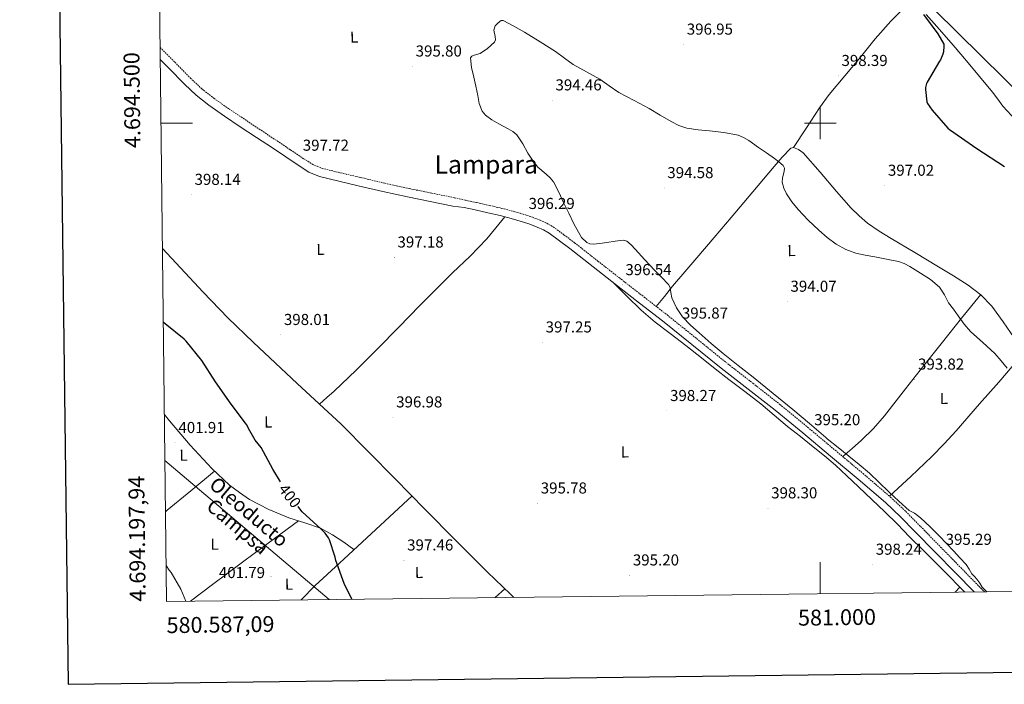
# Model space of a CAD drawing. Units: metres. Extents: x 579687 to 584176, y 4693794 to 4696816.
# Drawn here: x 580494 to 581116, y 4694146 to 4694565 of the extents above; entities that cross this region are included whole.
import ezdxf
from ezdxf.enums import TextEntityAlignment as Align

# ---------------------------------------------------------------- set-up
doc = ezdxf.new("R2010")
doc.units = ezdxf.units.M
doc.header["$MEASUREMENT"] = 0
doc.linetypes.add('TRAZOSX2', pattern=[1.5, 1, -0.5])
for name, color, linetype, lineweight in [('Carátula', 7, 'Continuous', 5), ('Level 1', 19, 'Continuous', 0), ('Level 21', 19, 'Continuous', 0), ('Level 34', 2, 'Continuous', 0), ('Level 36', 19, 'Continuous', 40), ('Level 37', 92, 'Continuous', 0), ('Level 4', 36, 'Continuous', 30), ('Level 41', 19, 'Continuous', 0), ('Level 44', 19, 'Continuous', 0), ('Level 45', 19, 'Continuous', 0), ('Level 5', 36, 'Continuous', 0), ('Level 61', 19, 'Continuous', 0), ('Level 63', 7, 'Continuous', 0), ('Level 7', 1, 'Continuous', 0)]:
    doc.layers.add(name, color=color, linetype=linetype, lineweight=lineweight)
doc.styles.add('Arial', font='ARIAL.TTF', dxfattribs={"height": 0.2})

# ---------------------------------------------------------------- blocks, each defined once
blk = doc.blocks.new('5PATER')
at = {"layer": 'Carátula', "linetype": 'Continuous', "lineweight": 5}
h = blk.add_hatch(color=250, dxfattribs=at)
edge = h.paths.add_edge_path()
edge.add_ellipse((0, 0), major_axis=(-1.33, -1.34), ratio=0.999422, start_angle=0, end_angle=360)

msp = doc.modelspace()

# ---------------------------------------------------------------- linework, layer by layer
at = {"layer": 'Level 1', "color": 19, "linetype": 'Continuous', "lineweight": 0, "ltscale": 0.5}
msp.add_polyline3d([(581130.76, 4694513.73, 401.16), (581072.02, 4694571.69, 400.23), (581065.67, 4694578.1, 400.16), (581036.22, 4694606.87, 400.74), (581023.36, 4694619.43, 400.97), (581023.16, 4694619.62, 400.97), (581013.14, 4694629.17, 401.31), (580991.54, 4694649.79, 402.15), (580991.3, 4694650.02, 402.16), (580975.36, 4694665.46, 402.33), (580971.23, 4694669.46, 402.35), (580951.81, 4694688.28, 402.93), (580894.16, 4694748.42, 404.96), (580886.01, 4694756.16, 405.02), (580885.25, 4694756.89, 405.01), (580826.82, 4694812.92, 405.28), (580824.29, 4694815.34, 405.29)], dxfattribs=at)
at = {"layer": 'Level 21', "color": 19, "linetype": 'TRAZOSX2', "lineweight": 0}
msp.add_polyline3d([(580583.06, 4694547.97, 398.36), (580592.34, 4694538.61, 398.2), (580602.27, 4694528.51, 398.31), (580609.42, 4694521.84, 398.31), (580617.03, 4694515.79, 398.31), (580626.76, 4694509.01, 398.25), (580636.71, 4694502.32, 398.18), (580646.84, 4694495.61, 398.08), (580656.99, 4694488.88, 397.99), (580665.43, 4694483.21, 397.95), (580673.77, 4694477.59, 397.92), (580679.5, 4694473.99, 397.87), (580685.38, 4694471.55, 397.79), (580697.19, 4694468.66, 397.6), (580709.44, 4694465.83, 397.41), (580724.92, 4694462.18, 397.31), (580740.37, 4694458.75, 397.15), (580754.62, 4694455.88, 396.87), (580768.93, 4694453, 396.58), (580776.01, 4694451.45, 396.76), (580783.1, 4694449.9, 396.94), (580791, 4694448.13, 396.89), (580798.88, 4694446.29, 396.68), (580806.12, 4694444.41, 396.57), (580813.31, 4694442.32, 396.49), (580818.21, 4694440.69, 396.49), (580823.04, 4694438.8, 396.52), (580827.32, 4694436.88, 396.55), (580831.36, 4694434.51, 396.59), (580838.13, 4694429.62, 396.51), (580844.76, 4694424.56, 396.39), (580859.51, 4694413, 396.52), (580874.27, 4694401.45, 396.62), (580888.77, 4694390.21, 396.22), (580903.26, 4694378.96, 395.85), (580921.85, 4694364.02, 395.77), (580940.38, 4694349.01, 395.69), (580957.43, 4694335.78, 395.57), (580974.43, 4694322.48, 395.43), (580991.97, 4694308.03, 395.2), (581009.4, 4694293.45, 395.02), (581026.96, 4694278.79, 395.05), (581044.32, 4694263.89, 395.15), (581053.99, 4694254.78, 395.22), (581063.32, 4694245.33, 395.27), (581075.98, 4694232.35, 395.24), (581088.63, 4694219.37, 395.15), (581103.64, 4694204.03, 395.01)], dxfattribs=at)
at = {"layer": 'Level 21', "color": 19, "linetype": 'Continuous', "lineweight": 0}
msp.add_polyline3d([(580583.15, 4694540.25, 398.29), (580588.52, 4694534.83, 398.2), (580598.52, 4694524.67, 398.31), (580605.91, 4694517.77, 398.31), (580613.82, 4694511.48, 398.31), (580623.72, 4694504.58, 398.25), (580633.72, 4694497.85, 398.18), (580643.87, 4694491.13, 398.08), (580654.01, 4694484.41, 397.99), (580662.43, 4694478.75, 397.95), (580670.84, 4694473.08, 397.92), (580677.03, 4694469.2, 397.87), (580683.71, 4694466.43, 397.79), (580695.95, 4694463.44, 397.6), (580708.22, 4694460.6, 397.41), (580723.72, 4694456.95, 397.31), (580739.26, 4694453.5, 397.15), (580753.56, 4694450.62, 396.87), (580767.87, 4694447.74, 396.58), (580775, 4694446.84, 396.76), (580782.08, 4694445.29, 396.94), (580789.94, 4694443.52, 396.89), (580797.75, 4694441.7, 396.68), (580804.87, 4694439.85, 396.57), (580811.9, 4694437.81, 396.49), (580816.6, 4694436.24, 396.49), (580821.21, 4694434.44, 396.52), (580825.15, 4694432.68, 396.55), (580828.77, 4694430.55, 396.59), (580835.32, 4694425.83, 396.51), (580841.88, 4694420.82, 396.39), (580856.6, 4694409.28, 396.52), (580871.37, 4694397.73, 396.62), (580885.87, 4694386.48, 396.22), (580900.33, 4694375.25, 395.85), (580918.89, 4694360.35, 395.77), (580937.44, 4694345.31, 395.69), (580954.53, 4694332.05, 395.57), (580971.47, 4694318.79, 395.43), (580988.95, 4694304.4, 395.2), (581006.37, 4694289.83, 395.02), (581023.91, 4694275.19, 395.05), (581041.16, 4694260.37, 395.15), (581050.69, 4694251.4, 395.22), (581059.95, 4694242.02, 395.27), (581072.6, 4694229.05, 395.24), (581085.26, 4694216.07, 395.15), (581097.11, 4694203.96, 395.04)], dxfattribs=at)
at = {"layer": 'Level 34', "color": 19, "linetype": 'Continuous', "lineweight": 13, "ltscale": 0.5}
msp.add_polyline3d([(580586.07, 4694286.93, 402.74), (580689.87, 4694199.15, 400.62)], dxfattribs=at)
at = {"layer": 'Level 36', "color": 92, "linetype": 'Continuous', "lineweight": 0}
for points in [[(580983.04, 4694484.62, 396.23), (580991.29, 4694497.2, 397.05), (580999.55, 4694509.77, 397.87), (581005.55, 4694518.1, 398.37), (581015.42, 4694529.97, 398.95), (581025.47, 4694541.71, 399.37), (581034.72, 4694553.41, 399.43), (581044.54, 4694564.59, 399.53), (581051.44, 4694571.4, 399.79), (581058.33, 4694578.22, 400.04)], [(581123.43, 4694501.99, 401.1), (581115.33, 4694510.92, 401.19), (581111.99, 4694515.28, 401.23), (581108.67, 4694519.66, 401.23), (581100.56, 4694529.6, 400.97), (581092.35, 4694539.47, 400.65), (581083.88, 4694549.45, 400.43), (581075.29, 4694559.34, 400.23), (581066.84, 4694568.81, 400.09)], [(580896.34, 4694384.33, 396.03), (580901.54, 4694390.7, 395.51), (580906.75, 4694397.07, 394.99), (580914.35, 4694406.08, 394.6), (580922.04, 4694415.02, 394.6), (580932.89, 4694427.77, 394.68), (580943.74, 4694440.53, 394.76), (580957.32, 4694456.65, 394.87), (580970.84, 4694472.81, 395.05), (580975.87, 4694478.64, 395.44), (580981.28, 4694484.27, 396.07), (580983.04, 4694484.62, 396.23), (580986.24, 4694483.42, 396.35), (580989.12, 4694481.36, 396.36), (580999.81, 4694469.05, 396.28), (581010.11, 4694456.85, 396.2), (581019.54, 4694446.5, 396.16), (581024.46, 4694441.53, 396.15), (581029.79, 4694436.97, 396.14), (581037.1, 4694431.91, 396.15), (581044.67, 4694427.28, 396.17), (581059.7, 4694418.3, 396.19), (581074.72, 4694409.33, 396.11), (581084.07, 4694403.57, 395.94), (581093.34, 4694397.68, 395.75), (581101.44, 4694391.71, 395.6), (581108.38, 4694384.46, 395.47), (581115.54, 4694374.58, 395.49), (581122.46, 4694364.56, 395.59)], [(580800.83, 4694440.9, 396.63), (580795.13, 4694433.99, 396.69), (580789.44, 4694427.09, 396.75), (580778.87, 4694416.1, 396.94), (580767.77, 4694405.58, 397.19), (580757.48, 4694395.22, 397.39), (580747.2, 4694384.85, 397.58), (580733.8, 4694371.22, 397.79), (580720.41, 4694357.59, 397.96), (580706.87, 4694344.03, 397.82), (580692.96, 4694330.87, 397.87), (580688.36, 4694326.72, 398.04), (580683.78, 4694322.57, 398.22)], [(580584.53, 4694420.94, 399.45), (580610.26, 4694393.41, 399.2), (580625.89, 4694377.2, 398.99), (580642.06, 4694361.53, 398.75), (580669.71, 4694335.71, 398.4), (580697.36, 4694309.89, 398.05), (580714.49, 4694292.65, 397.85), (580731.6, 4694275.39, 397.6), (580750.56, 4694256.14, 397.18), (580769.49, 4694236.86, 396.71), (580779.64, 4694226.62, 396.76), (580789.79, 4694216.37, 396.81), (580804.3, 4694202.54, 396.52), (580806.44, 4694200.53, 396.46)], [(580868.7, 4694399.81, 396.6), (580877.76, 4694390.91, 396.62), (580886.81, 4694382, 396.65), (580895.77, 4694374.41, 396.4), (580905.15, 4694367.31, 396.07), (580915, 4694359.55, 396.07), (580924.86, 4694351.79, 396.07), (580933.59, 4694344.97, 395.8), (580942.33, 4694338.16, 395.56), (580952.34, 4694330.51, 395.53), (580962.33, 4694322.83, 395.56), (580970.87, 4694315.71, 395.64), (580979.36, 4694308.53, 395.69), (580987.38, 4694302.09, 395.69), (580995.42, 4694295.66, 395.69), (581002.57, 4694290.03, 395.69), (581009.5, 4694284.14, 395.69), (581016.79, 4694277.27, 395.85), (581024.06, 4694270.38, 396.07), (581032.45, 4694262.46, 396.2), (581040.83, 4694254.51, 396.33), (581048.65, 4694246.73, 396.47), (581056.38, 4694238.86, 396.62), (581065.14, 4694230.15, 396.6), (581073.88, 4694221.42, 396.39), (581080.95, 4694214.28, 396.08), (581087.99, 4694207.12, 395.79), (581091.22, 4694203.89, 395.75)], [(581101.27, 4694391.83, 395.6), (581089.16, 4694376.82, 394.81), (581077.05, 4694361.81, 394.03), (581065.38, 4694347.03, 393.84), (581053.76, 4694332.21, 394.03), (581040.52, 4694315.31, 393.63), (581033.53, 4694307.21, 393.56), (581025.92, 4694299.76, 393.96), (581020.05, 4694294.61, 394.49), (581014.18, 4694289.47, 395.03)], [(581124.7, 4694350.57, 395.27), (581112.63, 4694336.55, 394.61), (581100.41, 4694322.7, 394.15), (581085.75, 4694305.79, 393.85), (581078.28, 4694297.48, 393.88), (581070.43, 4694289.55, 394.09), (581057.09, 4694276.96, 394.62), (581043.75, 4694264.37, 395.14)], [(580585.73, 4694316.27, 402.58), (580589.01, 4694312, 402.47), (580601.98, 4694296.67, 402.32), (580615.7, 4694281.92, 402.15), (580626.99, 4694271.4, 401.88), (580633.13, 4694266.72, 401.7), (580639.63, 4694262.46, 401.51), (580651.78, 4694256.15, 401.14), (580664.34, 4694250.88, 400.74), (580674.44, 4694247.67, 400.36), (580684.43, 4694244.16, 399.97), (580691.98, 4694240.15, 400.02), (580699.09, 4694235.45, 399.97), (580702.29, 4694233.1, 399.75), (580705.49, 4694230.75, 399.54)], [(580617.39, 4694280.34, 402.1), (580602.47, 4694267.94, 403.28), (580587.54, 4694255.55, 404.45), (580586.44, 4694254.61, 404.52)], [(580672.08, 4694198.94, 401.39), (580680.98, 4694208.06, 400.8), (580696.27, 4694222.22, 400.26), (580719.21, 4694243.44, 398.45), (580742.16, 4694264.67, 397.37)], [(580602.31, 4694198.12, 404.91), (580616.21, 4694208.64, 403.87), (580643.34, 4694228.81, 402.14), (580670.53, 4694248.91, 400.51)], [(580800.78, 4694205.89, 396.59), (580794.6, 4694200.39, 396.83)], [(581088.11, 4694207, 395.78), (581085.24, 4694203.82, 396.06)]]:
    msp.add_polyline3d(points, dxfattribs=at)
at = {"layer": 'Level 4', "color": 36, "linetype": 'Continuous', "lineweight": 30}
for points in [[(581065.15, 4694568.79, 400.01), (581074.29, 4694556.55, 400.01), (581077.97, 4694550.03, 400.01), (581078.02, 4694548.79, 400.01), (581077.73, 4694545.05, 400.01), (581077.37, 4694543.68, 400.01), (581075.87, 4694540.08, 400.01), (581075.34, 4694539.23, 400.01), (581067.38, 4694526.09, 400.01), (581067.05, 4694525.25, 400.01), (581066.41, 4694522.71, 400.01), (581066.38, 4694521.45, 400.01), (581067.28, 4694513.56, 400.01), (581067.77, 4694512.57, 400.01), (581070.62, 4694508.35, 400.01), (581080.46, 4694496.92, 400.01), (581081.52, 4694496.08, 400.01), (581098.78, 4694483.99, 400.01), (581116.26, 4694472.66, 400.01)], [(580659.13, 4694273.6, 400.01), (580654.29, 4694281.63, 400.01), (580646.8, 4694295.13, 400.01), (580643.22, 4694299.9, 400.01), (580639.7, 4694305.73, 400.01), (580637.62, 4694309.79, 400.01), (580637.07, 4694310.59, 400.01), (580627.95, 4694322.62, 400.01), (580618.03, 4694336.77, 400.01), (580609.49, 4694350.14, 400.01), (580599.63, 4694362.43, 400.01), (580598.22, 4694363.71, 400.01), (580586.38, 4694373.25, 400.01), (580585.06, 4694374.41, 400.01)], [(580704.09, 4694199.32, 400.01), (580699.25, 4694209.31, 400.01), (580694.03, 4694223.74, 400.01), (580693.65, 4694225.85, 400.01), (580690.03, 4694236.96, 400.01), (580689.36, 4694238.21, 400.01), (580687.25, 4694241.15, 400.01), (580684.59, 4694243.93, 400.01), (580672.85, 4694254.53, 400.01), (580671.98, 4694255.68, 400.01), (580670.24, 4694257.93, 400.01)]]:
    msp.add_polyline3d(points, dxfattribs=at)
at = {"layer": 'Level 5', "color": 36, "linetype": 'Continuous', "lineweight": 0}
for points in [[(581105.12, 4694204.05, 395.01), (581104.78, 4694204.49, 395.01), (581102.29, 4694207.01, 395.01), (581100.64, 4694209.51, 395.01), (581098.93, 4694212.03, 395.01), (581097.3, 4694213.68, 395.01), (581095.67, 4694215.33, 395.01), (581093.9, 4694218.32, 395.01), (581092.05, 4694221.25, 395.01), (581088.13, 4694225.59, 395.01), (581084.15, 4694229.89, 395.01), (581079.71, 4694234.6, 395.01), (581075.25, 4694239.29, 395.01), (581069.33, 4694245.13, 395.01), (581063.16, 4694250.78, 395.01), (581059.44, 4694253.66, 395.01), (581056, 4694255.46, 395.01), (581049.61, 4694261.33, 395.01), (581043.22, 4694267.2, 395.01), (581037.11, 4694273.08, 395.01), (581030.96, 4694278.94, 395.01), (581024.61, 4694284.43, 395.01), (581018.1, 4694289.73, 395.01), (581011.24, 4694295.19, 395.01), (581004.38, 4694300.66, 395.01), (581003.38, 4694301.5, 395.01), (580993.12, 4694310.44, 395.01), (580982.74, 4694319.13, 395.01), (580970.14, 4694329.36, 395.01), (580957.53, 4694339.55, 395.01), (580948.14, 4694347.04, 395.01), (580938.74, 4694354.53, 395.01), (580931.05, 4694360.99, 395.01), (580923.48, 4694367.61, 395.01), (580918.12, 4694372.49, 395.01), (580913.01, 4694377.69, 395.01), (580909.13, 4694383.47, 395.01), (580906.23, 4694389.82, 395.01), (580905.56, 4694393.04, 395.01), (580905.13, 4694396.33, 395.01), (580904.18, 4694398.21, 395.01), (580899.73, 4694402.74, 395.01), (580895.19, 4694407.13, 395.01), (580889.12, 4694413.79, 395.01), (580883, 4694420.48, 395.01), (580880.59, 4694423.31, 395.01), (580877.9, 4694425.65, 395.01), (580875.8, 4694426.11, 395.01), (580870.46, 4694425.46, 395.01), (580865.11, 4694424.7, 395.01), (580860.84, 4694424.13, 395.01), (580856.57, 4694423.65, 395.01), (580854.48, 4694423.83, 395.01), (580852.57, 4694424.68, 395.01), (580849.27, 4694427.85, 395.01), (580844.41, 4694436.41, 395.01), (580841.15, 4694443.23, 395.01), (580837.91, 4694450.05, 395.01), (580834.77, 4694456.53, 395.01), (580831.54, 4694462.97, 395.01), (580829.48, 4694465.63, 395.01), (580826.78, 4694467.79, 395.01), (580821.53, 4694472.29, 395.01), (580818.33, 4694476.71, 395.01), (580815.26, 4694481.21, 395.01), (580812.05, 4694487.07, 395.01), (580808.41, 4694492.67, 395.01), (580805.84, 4694494.83, 395.01), (580802.91, 4694496.49, 395.01), (580796.92, 4694499.68, 395.01), (580792.63, 4694502.27, 395.01), (580788.57, 4694505.15, 395.01), (580786.42, 4694507.74, 395.01), (580784.59, 4694512.59, 395.01), (580783.64, 4694517.63, 395.01), (580782.45, 4694523.36, 395.01), (580781.27, 4694529.09, 395.01), (580779.83, 4694535.2, 395.01), (580779.13, 4694541.28, 395.01), (580779.84, 4694542.45, 395.01), (580781.48, 4694543.03, 395.01), (580785.14, 4694544.06, 395.01), (580789.92, 4694547.34, 395.01), (580794.26, 4694551.2, 395.01), (580794.96, 4694552.82, 395.01), (580794.76, 4694554.76, 395.01), (580793.89, 4694558.94, 395.01), (580794.74, 4694561.47, 395.01), (580796.5, 4694563.51, 395.01), (580798.36, 4694564.89, 395.01), (580799.64, 4694564.86, 395.01), (580806.45, 4694561.45, 395.01), (580813.21, 4694557.47, 395.01), (580823.04, 4694551.5, 395.01), (580832.73, 4694545.41, 395.01), (580838.36, 4694541.24, 395.01), (580843.99, 4694537.09, 395.01), (580852.31, 4694532.44, 395.01), (580860.66, 4694527.87, 395.01), (580866.71, 4694523.62, 395.01), (580872.82, 4694519.49, 395.01)], [(580872.82, 4694519.49, 395.01), (580882.36, 4694514.33, 395.01), (580891.93, 4694509.25, 395.01), (580898.92, 4694505.16, 395.01), (580905.91, 4694501.05, 395.01), (580910.66, 4694498.53, 395.01), (580915.7, 4694496.83, 395.01), (580922.9, 4694495.92, 395.01), (580930.1, 4694495.23, 395.01), (580939.1, 4694494.23, 395.01), (580948.02, 4694492.51, 395.01), (580951.52, 4694491.1, 395.01), (580954.77, 4694489.19, 395.01), (580960.95, 4694484.8, 395.01), (580965.99, 4694481.26, 395.01), (580971, 4694477.69, 395.01), (580973.84, 4694475.69, 395.01), (580976.54, 4694473.34, 395.01), (580977.36, 4694471.63, 395.01), (580977.24, 4694469.67, 395.01), (580976.01, 4694465.42, 395.01), (580975.93, 4694462.72, 395.01), (580976.96, 4694459.04, 395.01), (580978.55, 4694455.49, 395.01), (580982.01, 4694450.3, 395.01), (580985.91, 4694445.57, 395.01), (580992.33, 4694438.86, 395.01), (580999.03, 4694432.45, 395.01), (581004.38, 4694427.84, 395.01), (581010.1, 4694423.65, 395.01), (581016.05, 4694420.26, 395.01), (581022.42, 4694418.05, 395.01), (581028.39, 4694416.77, 395.01), (581034.36, 4694415.55, 395.01), (581041.85, 4694414.11, 395.01), (581049.34, 4694412.61, 395.01), (581053.03, 4694411.37, 395.01), (581056.51, 4694409.56, 395.01), (581063.25, 4694405.31, 395.01), (581069.67, 4694401.4, 395.01), (581075.35, 4694396.57, 395.01), (581078.31, 4694391.68, 395.01), (581081.01, 4694386.69, 395.01), (581084.05, 4694382.51, 395.01), (581087.13, 4694378.37, 395.01), (581090.81, 4694373.2, 395.01), (581094.93, 4694368.45, 395.01), (581102.61, 4694361.5, 395.01), (581110.29, 4694354.56, 395.01), (581114.13, 4694349.98, 395.01), (581117.97, 4694345.41, 395.01)], [(580599.26, 4694198.09, 405.01), (580596.11, 4694205.73, 405.01), (580590, 4694216.25, 405.01), (580588.88, 4694217.73, 405.01), (580586.83, 4694220.75, 405.01)]]:
    msp.add_polyline3d(points, dxfattribs=at)
at = {"layer": 'Level 61', "color": 19, "linetype": 'Continuous', "lineweight": 0}
msp.add_polyline3d([(580587.1, 4694197.94, 0.01), (580560.44, 4696511.1, 0.01), (583988.62, 4696551.51, 0.01), (584016.4, 4694238.38, 0.01), (580587.1, 4694197.94, 0.01)], close=True, dxfattribs=at)
at = {"layer": 'Level 63', "linetype": 'Continuous', "lineweight": 30}
msp.add_polyline3d([(580494.42, 4696560.4, -0.24), (580524.93, 4694145.62, -0.24), (584079.63, 4694190.54, -0.24), (584049.16, 4696602.32, -0.24), (580494.42, 4696560.4, -0.24)], dxfattribs=at)
at = {"layer": 'Level 63', "linetype": 'Continuous', "lineweight": 0}
for points in [[(581000, 4694490, 0.01), (581000, 4694510, 0.01)], [(580583.62, 4694500, 0.01), (580603.62, 4694500, 0.01)], [(580990, 4694500, 0.01), (581010, 4694500, 0.01)], [(581000, 4694202.81, 0.01), (581000, 4694222.81, 0.01)]]:
    msp.add_polyline3d(points, dxfattribs=at)

# ---------------------------------------------------------------- block references
at = {"layer": 'Level 7', "color": 19, "linetype": 'Continuous', "lineweight": 0}
for p, xscale, yscale, rotation in [((580913.69, 4694549.82, 396.96), 0.09999985758582426, 0.09999985758582426, 1.524975684357017), ((580742.49, 4694536, 395.81), 0.09999985758582426, 0.09999985758582426, 1.524975684357017), ((581011.38, 4694530.01, 398.4), 0.09999985758582426, 0.09999985758582426, 1.524975684357017), ((580830.78, 4694514.59, 394.46), 0.09999985758582426, 0.09999985758582426, 1.524975684357017), ((580671.12, 4694476.48, 397.73), 0.09999989477292061, 0.09999989477292061, 1.525775818226345), ((580901.4, 4694459.17, 394.59), 0.09999985758582426, 0.09999985758582426, 1.524975684357017), ((581040.63, 4694460.67, 397.02), 0.09999985758582426, 0.09999985758582426, 1.524975684357017), ((580602.87, 4694454.91, 398.14), 0.09999989477292061, 0.09999989477292061, 1.525775818226345), ((580813.78, 4694439.68, 396.3), 0.09999985758582426, 0.09999985758582426, 1.524975684357017), ((580730.99, 4694415.36, 397.18), 0.09999989477292061, 0.09999989477292061, 1.525775818226345), ((580874.94, 4694397.89, 396.54), 0.09999985758582426, 0.09999985758582426, 1.524975684357017), ((580979.09, 4694387.39, 394.08), 0.09999985758582426, 0.09999985758582426, 1.524975684357017), ((580910.52, 4694370.43, 395.88), 0.09999985758582426, 0.09999985758582426, 1.524975684357017), ((580659.18, 4694366.4, 398.02), 0.09999989477292061, 0.09999989477292061, 1.525775818226345), ((580824.57, 4694361.69, 397.26), 0.09999985758582426, 0.09999985758582426, 1.524975684357017), ((581059.64, 4694338.21, 393.82), 0.09999985758582426, 0.09999985758582426, 1.524975684357017), ((580730.16, 4694314.33, 396.99), 0.09999989477292061, 0.09999989477292061, 1.525775818226345), ((580903.06, 4694318.37, 398.28), 0.09999985758582426, 0.09999985758582426, 1.524975684357017), ((580994.1, 4694303.1, 395.21), 0.09999985758582426, 0.09999985758582426, 1.524975684357017), ((580592.56, 4694298.17, 401.92), 0.09999989477292061, 0.09999989477292061, 1.525775818226345), ((580821.46, 4694259.97, 395.78), 0.09999985758582426, 0.09999985758582426, 1.524975684357017), ((580966.96, 4694256.89, 398.31), 0.09999985758582426, 0.09999985758582426, 1.524975684357017), ((581077.14, 4694227.52, 395.3), 0.09999985758582426, 0.09999985758582426, 1.524975684357017), ((580737.07, 4694223.97, 397.47), 0.09999989477292061, 0.09999989477292061, 1.525775818226345), ((581032.98, 4694221.28, 398.25), 0.09999985758582426, 0.09999985758582426, 1.524975684357017), ((580653.1, 4694213.85, 401.8), 0.09999982514102275, 0.09999982514102275, 0.7817621182003104), ((580879.64, 4694214.5, 395.21), 0.09999985758582426, 0.09999985758582426, 1.524975684357017)]:
    msp.add_blockref('5PATER', p, dxfattribs=dict(at, xscale=xscale, yscale=yscale, rotation=rotation))

# ---------------------------------------------------------------- texts
at = {"layer": 'Level 37', "color": 92, "linetype": 'Continuous', "lineweight": 0, "style": 'Arial'}
for rotation, p in [(1.52589, (580705.59, 4694554.48, 396.14)), (1.52589, (580684.39, 4694420.38, 397.87)), (1.52492, (580981.8, 4694419.6, 394.62)), (1.52492, (581078.03, 4694326.16, 393.92)), (0.78182, (580651.42, 4694311.32, 399.55)), (1.52492, (580876.59, 4694292.4, 397.38)), (0.78182, (580597.84, 4694290.33, 402.32)), (0.78182, (580617.5, 4694234.13, 403.34)), (1.52492, (580746.55, 4694216.24, 397.49)), (0.78182, (580664.49, 4694208.84, 401.51))]:
    msp.add_text('L', height=7, rotation=rotation, dxfattribs=at).set_placement(p, align=Align.MIDDLE_CENTER)
at = {"layer": 'Level 41', "color": 19, "linetype": 'Continuous', "lineweight": 0, "style": 'Arial'}
for s, p in [('396.95', (580915.67, 4694553.82, 396.96)), ('395.80', (580744.47, 4694540, 395.81)), ('398.39', (581013.37, 4694534.01, 398.4)), ('394.46', (580832.76, 4694518.59, 394.46)), ('397.72', (580673.17, 4694480.48, 397.73)), ('394.58', (580903.38, 4694463.17, 394.59)), ('397.02', (581042.68, 4694464.67, 397.02)), ('398.14', (580604.85, 4694458.91, 398.14)), ('396.29', (580815.77, 4694443.68, 396.3)), ('397.18', (580732.98, 4694419.35, 397.18)), ('396.54', (580876.92, 4694401.89, 396.54)), ('394.07', (580981.14, 4694391.39, 394.08)), ('395.87', (580912.57, 4694374.43, 395.88)), ('398.01', (580661.26, 4694370.4, 398.02)), ('397.25', (580826.55, 4694365.69, 397.26)), ('393.82', (581061.69, 4694342.21, 393.82)), ('398.27', (580905.11, 4694322.37, 398.28)), ('396.98', (580732.15, 4694318.33, 396.99)), ('395.20', (580996.09, 4694307.1, 395.21)), ('401.91', (580594.64, 4694302.17, 401.92)), ('395.78', (580823.45, 4694263.97, 395.78)), ('398.30', (580968.95, 4694260.89, 398.31)), ('395.29', (581079.13, 4694231.52, 395.3)), ('397.46', (580739.06, 4694227.97, 397.47)), ('398.24', (581034.97, 4694225.28, 398.25)), ('395.20', (580881.62, 4694218.5, 395.21)), ('401.79', (580620.2, 4694210.55, 401.8))]:
    msp.add_text(s, height=7, dxfattribs=at).set_placement(p, align=Align.BOTTOM_LEFT)
at = {"layer": 'Level 41', "color": 39, "linetype": 'Continuous', "lineweight": 0, "style": 'Arial'}
msp.add_text('400', height=7, rotation=-52.17851, dxfattribs=at).set_placement((580665.01, 4694264.65, 400.01), align=Align.MIDDLE_CENTER)
at = {"layer": 'Level 44', "color": 19, "linetype": 'Continuous', "lineweight": 0, "style": 'Arial'}
for s, p in [('Oleoducto', (580611.55, 4694268.41, 402.78)), ('Campsa', (580609.78, 4694254.71, 403.21))]:
    msp.add_text(s, height=9, rotation=-40.21859, dxfattribs=at).set_placement(p, align=Align.BOTTOM_LEFT)
at = {"layer": 'Level 45', "color": 19, "linetype": 'Continuous', "lineweight": 0, "style": 'Arial'}
msp.add_text('Lampara', height=11.5, dxfattribs=at).set_placement((580789.03, 4694474.03, 395.91), align=Align.MIDDLE_CENTER)
at = {"layer": 'Level 63', "linetype": 'Continuous', "lineweight": 0, "style": 'Arial'}
msp.add_text('4.694.500', height=10, rotation=90.66023, dxfattribs=at).set_placement((580573.45, 4694514.72, 0.01), align=Align.BOTTOM_CENTER)
msp.add_text('4.694.197,94', height=9.9999, rotation=90.66023, dxfattribs=at).set_placement((580577.1, 4694197.94, 0.01), align=Align.BOTTOM_LEFT)
msp.add_text('580.587,09', height=10, rotation=0.67561, dxfattribs=at).set_placement((580587.09, 4694187.94, 0.01), align=Align.TOP_LEFT)
msp.add_text('581.000', height=10, rotation=0.67561, dxfattribs=at).set_placement((581010.46, 4694192.94, 0.01), align=Align.TOP_CENTER)

doc.saveas('drawing.dxf')
